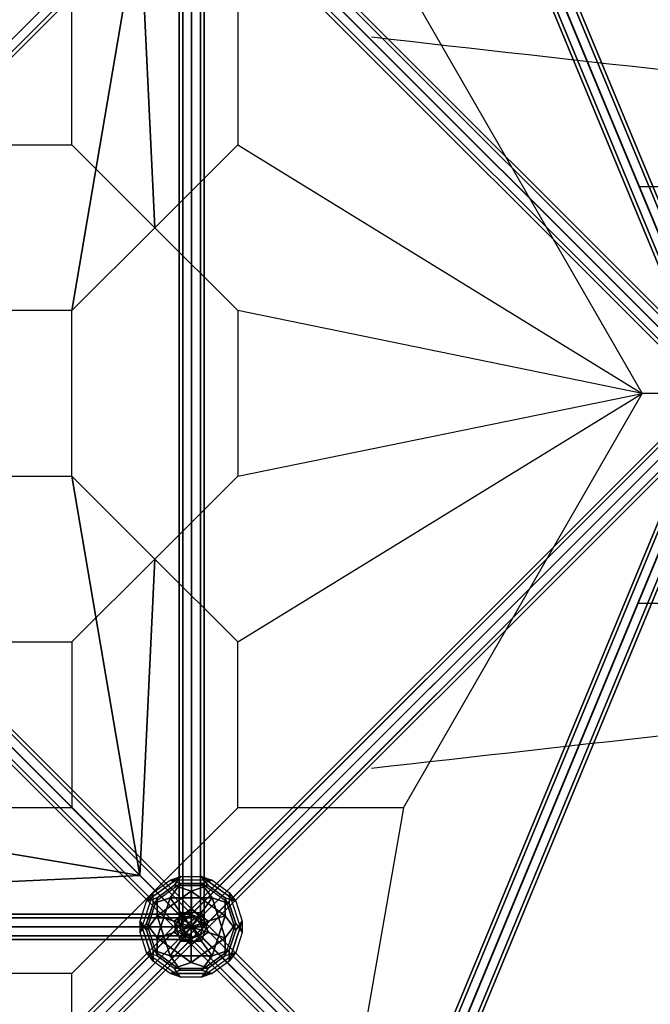
# Model space of a CAD drawing. Extents: x 7590 to 34960, y 7721 to 27806.
# Drawn here: x 14563 to 16077, y 16798 to 19161 of the extents above; entities that cross this region are included whole.
import ezdxf

# ---------------------------------------------------------------- set-up
doc = ezdxf.new("R2010")
doc.units = 0
doc.header["$LTSCALE"] = 350
doc.header["$MEASUREMENT"] = 0
doc.linetypes.add('AUSGEZOGEN', pattern=[0])
doc.layers.add('PENTAGODE-XL-01', color=7, linetype='CONTINUOUS')

msp = doc.modelspace()

# ---------------------------------------------------------------- linework, layer by layer
at = {"layer": 'PENTAGODE-XL-01'}
for p, q in [((16236.4, 18255.7), (15486.1, 20066.9)), ((15486.1, 20066.9), (16236.4, 18255.7)), ((16236.4, 18255.7), (15486.1, 20066.9)), ((15486.1, 20066.9), (16236.4, 18255.7)), ((16255.1, 18263.8), (15505.1, 20074.4)), ((15505.8, 20075), (16256, 18263.8)), ((16256, 18263.8), (15505.8, 20075)), ((15505.8, 20075), (16256, 18263.8)), ((16256, 18263.8), (15505.8, 20075)), ((16275.6, 18271.9), (15525.4, 20083.1)), ((15525.4, 20083.1), (16275.6, 18271.9)), ((16275.6, 18271.9), (15525.4, 20083.1)), ((15525.4, 20083.1), (16275.6, 18271.9)), ((16283.7, 18275.3), (15533.5, 20086.5)), ((15533.5, 20086.5), (16283.7, 18275.3)), ((16228.2, 18252.3), (15478, 20063.5)), ((15478, 20063.5), (16228.2, 18252.3)), ((14979.2, 19570.6), (16259.6, 18290.2)), ((16259.6, 18290.2), (14979.2, 19570.6)), ((16259.5, 18290.3), (14979.4, 19570.4)), ((14979.4, 19570.4), (16259.5, 18290.3)), ((14983.8, 19553.1), (13702.9, 18272.2)), ((13702.9, 18272.2), (14983.8, 19553.1)), ((14959.8, 19560), (16240.2, 18279.6)), ((16240.2, 18279.6), (14959.8, 19560)), ((16240.1, 18279.7), (14960, 19559.8)), ((14960, 19559.8), (16240.1, 18279.7)), ((14996, 19566.2), (16276.4, 18285.8)), ((16276.4, 18285.8), (14996, 19566.2)), ((16276.3, 18285.9), (14996.2, 19566)), ((14996.2, 19566), (16276.3, 18285.9)), ((15000.4, 19549.4), (16280.8, 18268.9)), ((16280.8, 18268.9), (15000.4, 19549.4)), ((16280.7, 18269.1), (15000.6, 19549.2)), ((15000.6, 19549.2), (16280.7, 18269.1)), ((14967.6, 19536.9), (13686.7, 18256)), ((13686.7, 18256), (14967.6, 19536.9)), ((14985, 19524.2), (13704.1, 18243.4)), ((13704.1, 18243.4), (14985, 19524.2)), ((14996.4, 19535.7), (13715.6, 18254.8)), ((13715.6, 18254.8), (14996.4, 19535.7)), ((14996.9, 19523.8), (13716, 18242.9)), ((13716, 18242.9), (14996.9, 19523.8)), ((14945.7, 16983.5), (14945.7, 19544.1)), ((14945.7, 19544.1), (14945.7, 16983.5)), ((14949.2, 19540.6), (16229.6, 18260.2)), ((16229.6, 18260.2), (14949.2, 19540.6)), ((16229.5, 18260.3), (14949.4, 19540.4)), ((14949.4, 19540.4), (16229.5, 18260.3)), ((14953.6, 19523.8), (16234, 18243.3)), ((16234, 18243.3), (14953.6, 19523.8)), ((16233.9, 18243.5), (14953.7, 19523.6)), ((14953.7, 19523.6), (16233.9, 18243.5)), ((14954.5, 16983.5), (14954.5, 19544.1)), ((14954.5, 19544.1), (14954.5, 16983.5)), ((14954.5, 16983.5), (14954.5, 19544.1)), ((14954.5, 19544.1), (14954.5, 16983.5)), ((14974.8, 19544.1), (16255.1, 18263.8)), ((14975.7, 19544.1), (14975.7, 16983.5)), ((14975.7, 16983.5), (14975.7, 19544.1)), ((14975.7, 19544.1), (14975.7, 16983.5)), ((14975.7, 16983.5), (14975.7, 19544.1)), ((14989.8, 19530), (16270.2, 18249.5)), ((16270.2, 18249.5), (14989.8, 19530)), ((16270.1, 18249.7), (14990, 19529.8)), ((14990, 19529.8), (16270.1, 18249.7)), ((14996.9, 16983.5), (14996.9, 19544.1)), ((14996.9, 19544.1), (14996.9, 16983.5)), ((14996.9, 16983.5), (14996.9, 19544.1)), ((14996.9, 19544.1), (14996.9, 16983.5)), ((15005.7, 16983.5), (15005.7, 19544.1)), ((15005.7, 19544.1), (15005.7, 16983.5)), ((16250.8, 18238.9), (14970.4, 19519.4)), ((14970.4, 19519.4), (16250.8, 18238.9)), ((14970.6, 19519.2), (16250.7, 18239.1)), ((16250.7, 18239.1), (14970.6, 19519.2)), ((14851.8, 19421), (14092.3, 18661.6)), ((14092.3, 18661.6), (14851.8, 19421)), ((14092.3, 18661.6), (14851.8, 19421)), ((14688.9, 18462.7), (14851.8, 19421)), ((14851.8, 19421), (14688.9, 18462.7)), ((14851.8, 19421), (14887.8, 18661.6)), ((14887.8, 18661.6), (14851.8, 19421)), ((14688.9, 18860.4), (14688.9, 19258.2)), ((14688.9, 18860.4), (14688.9, 19258.2)), ((15086.7, 19258.2), (15086.7, 18860.4)), ((15484.4, 19258.2), (16057.4, 18263.8)), ((14291.2, 18860.4), (14688.9, 18860.4)), ((14291.2, 18860.4), (14688.9, 18860.4)), ((14887.8, 18661.6), (14688.9, 18860.4)), ((14688.9, 18860.4), (14887.8, 18661.6)), ((14887.8, 18661.6), (14688.9, 18860.4)), ((14688.9, 18860.4), (14887.8, 18661.6)), ((14887.8, 18661.6), (15086.7, 18860.4)), ((15086.7, 18860.4), (14887.8, 18661.6)), ((15086.7, 18860.4), (16057.4, 18263.8)), ((16049.3, 18760.6), (16531.1, 18760.6)), ((14688.9, 18462.7), (14887.8, 18661.6)), ((14887.8, 18661.6), (14688.9, 18462.7)), ((14688.9, 18462.7), (14887.8, 18661.6)), ((14887.8, 18661.6), (14688.9, 18462.7)), ((14887.8, 18661.6), (15086.7, 18462.7)), ((15086.7, 18462.7), (14887.8, 18661.6)), ((14887.8, 18661.6), (15086.7, 18462.7)), ((15086.7, 18462.7), (14887.8, 18661.6)), ((14688.9, 18462.7), (14291.2, 18462.7)), ((14688.9, 18462.7), (14291.2, 18462.7)), ((14688.9, 18462.7), (14291.2, 18462.7)), ((14688.9, 18064.9), (14688.9, 18462.7)), ((14688.9, 18064.9), (14688.9, 18462.7)), ((14688.9, 18064.9), (14688.9, 18462.7)), ((16057.4, 18263.8), (15086.7, 18462.7)), ((15086.7, 18462.7), (15086.7, 18064.9)), ((16057.4, 18263.8), (15086.7, 18462.7)), ((15086.7, 18462.7), (15086.7, 18064.9)), ((14967.6, 16991.7), (13686.7, 18272.5)), ((13686.7, 18272.5), (14967.6, 16991.7)), ((13704.1, 18285.2), (14985, 17004.3)), ((14985, 17004.3), (13704.1, 18285.2)), ((14996.4, 16992.8), (13715.6, 18273.7)), ((13715.6, 18273.7), (14996.4, 16992.8)), ((14996.9, 17004.8), (13716, 18285.6)), ((13716, 18285.6), (14996.9, 17004.8)), ((14950.1, 16988.8), (16230.5, 18269.3)), ((16230.5, 18269.3), (14950.1, 16988.8)), ((16230.4, 18269.1), (14950.2, 16989)), ((14950.2, 16989), (16230.4, 18269.1)), ((14954.5, 17005.7), (16234.9, 18286.1)), ((16234.9, 18286.1), (14954.5, 17005.7)), ((16234.8, 18285.9), (14954.6, 17005.8)), ((14954.6, 17005.8), (16234.8, 18285.9)), ((16251.7, 18290.5), (14971.3, 17010.1)), ((14971.3, 17010.1), (16251.7, 18290.5)), ((14971.5, 17010.2), (16251.6, 18290.3)), ((16251.6, 18290.3), (14971.5, 17010.2)), ((14990.7, 16999.4), (16271.1, 18279.9)), ((16271.1, 18279.9), (14990.7, 16999.4)), ((16271, 18279.7), (14990.9, 16999.6)), ((14990.9, 16999.6), (16271, 18279.7)), ((15477.8, 16464.5), (16228.1, 18275.7)), ((16228.1, 18275.7), (15477.8, 16464.5)), ((15486, 16461.2), (16236.2, 18272.4)), ((16236.2, 18272.4), (15486, 16461.2)), ((15486, 16461.2), (16236.2, 18272.4)), ((16236.2, 18272.4), (15486, 16461.2)), ((14955, 16974.3), (13674.1, 18255.2)), ((13674.1, 18255.2), (14955, 16974.3)), ((14983.8, 16975.4), (13702.9, 18256.3)), ((13702.9, 18256.3), (14983.8, 16975.4)), ((14960.7, 16969.4), (16241.1, 18249.9)), ((16241.1, 18249.9), (14960.7, 16969.4)), ((16241, 18249.7), (14960.9, 16969.6)), ((14960.9, 16969.6), (16241, 18249.7)), ((16255.1, 18263.8), (14974.8, 16983.5)), ((15001.3, 16980), (16281.7, 18260.5)), ((16281.7, 18260.5), (15001.3, 16980)), ((16281.6, 18260.3), (15001.5, 16980.2)), ((15001.5, 16980.2), (16281.6, 18260.3)), ((15086.7, 17667.2), (16057.4, 18263.8)), ((15086.7, 18064.9), (16057.4, 18263.8)), ((15086.7, 18064.9), (16057.4, 18263.8)), ((15484.4, 17269.4), (16057.4, 18263.8)), ((15505.1, 16453.2), (16255.1, 18263.8)), ((16255.8, 18264.2), (15505.6, 16453.1)), ((15505.6, 16453.1), (16255.8, 18264.2)), ((16255.8, 18264.2), (15505.6, 16453.1)), ((15505.6, 16453.1), (16255.8, 18264.2)), ((15525.2, 16444.9), (16275.4, 18256.1)), ((16275.4, 18256.1), (15525.2, 16444.9)), ((15525.2, 16444.9), (16275.4, 18256.1)), ((16275.4, 18256.1), (15525.2, 16444.9)), ((15533.3, 16441.6), (16283.5, 18252.8)), ((16283.5, 18252.8), (15533.3, 16441.6)), ((16255.1, 18263.8), (16057.4, 18263.8)), ((14954.5, 16962.3), (13673.6, 18243.2)), ((13673.6, 18243.2), (14954.5, 16962.3)), ((14966.4, 16962.8), (13685.6, 18243.7)), ((13685.6, 18243.7), (14966.4, 16962.8)), ((14980.1, 16958.8), (16260.5, 18239.3)), ((16260.5, 18239.3), (14980.1, 16958.8)), ((16260.4, 18239.1), (14980.3, 16959)), ((14980.3, 16959), (16260.4, 18239.1)), ((14996.9, 16963.2), (16277.3, 18243.6)), ((16277.3, 18243.6), (14996.9, 16963.2)), ((16277.2, 18243.5), (14997.1, 16963.4)), ((14997.1, 16963.4), (16277.2, 18243.5)), ((14291.2, 18064.9), (14688.9, 18064.9)), ((14291.2, 18064.9), (14688.9, 18064.9)), ((14291.2, 18064.9), (14688.9, 18064.9)), ((14688.9, 18064.9), (14887.8, 17866.1)), ((14887.8, 17866.1), (14688.9, 18064.9)), ((14688.9, 18064.9), (14887.8, 17866.1)), ((14887.8, 17866.1), (14688.9, 18064.9)), ((14688.9, 18064.9), (14851.8, 17106.6)), ((14851.8, 17106.6), (14688.9, 18064.9)), ((14887.8, 17866.1), (15086.7, 18064.9)), ((15086.7, 18064.9), (14887.8, 17866.1)), ((14887.8, 17866.1), (15086.7, 18064.9)), ((15086.7, 18064.9), (14887.8, 17866.1)), ((14092.3, 17866.1), (14851.8, 17106.6)), ((14851.8, 17106.6), (14092.3, 17866.1)), ((14092.3, 17866.1), (14851.8, 17106.6)), ((14887.8, 17866.1), (14688.9, 17667.2)), ((14688.9, 17667.2), (14887.8, 17866.1)), ((14887.8, 17866.1), (14688.9, 17667.2)), ((14688.9, 17667.2), (14887.8, 17866.1)), ((14851.8, 17106.6), (14887.8, 17866.1)), ((14887.8, 17866.1), (14851.8, 17106.6)), ((14887.8, 17866.1), (15086.7, 17667.2)), ((15086.7, 17667.2), (14887.8, 17866.1)), ((16046.5, 17760.3), (16531.1, 17760.3)), ((14291.2, 17667.2), (14688.9, 17667.2)), ((14291.2, 17667.2), (14688.9, 17667.2)), ((14688.9, 17667.2), (14688.9, 17269.4)), ((14688.9, 17667.2), (14688.9, 17269.4)), ((15086.7, 17269.4), (15086.7, 17667.2)), ((13893.4, 17269.4), (14851.8, 17106.6)), ((14851.8, 17106.6), (13893.4, 17269.4)), ((14688.9, 17269.4), (14291.2, 17269.4)), ((14688.9, 17269.4), (14291.2, 17269.4)), ((14851.8, 17106.6), (14688.9, 17269.4)), ((14688.9, 17269.4), (14851.8, 17106.6)), ((14887.8, 17070.6), (14688.9, 17269.4)), ((14688.9, 17269.4), (14887.8, 17070.6)), ((14887.8, 17070.6), (15086.7, 17269.4)), ((15086.7, 17269.4), (14887.8, 17070.6)), ((15484.4, 17269.4), (15086.7, 17269.4)), ((15484.8, 17269.4), (15365.6, 16592.6)), ((14851.8, 17106.6), (14092.3, 17070.6)), ((14092.3, 17070.6), (14851.8, 17106.6)), ((15086.7, 16871.7), (14851.8, 17106.6)), ((14851.8, 17106.6), (15086.7, 16871.7)), ((14974.8, 16983.5), (14851.8, 17106.6)), ((14974.8, 16983.5), (14851.8, 17106.6)), ((14887.8, 17070.6), (14688.9, 16871.7)), ((14688.9, 16871.7), (14887.8, 17070.6)), ((15086.7, 16871.7), (14887.8, 17070.6)), ((14887.8, 17070.6), (15086.7, 16871.7)), ((12414.3, 17013.6), (14974.8, 17013.6)), ((14974.8, 17013.6), (12414.3, 17013.6)), ((12414.3, 17004.8), (14974.8, 17004.8)), ((14974.8, 17004.8), (12414.3, 17004.8)), ((12414.3, 17004.8), (14974.8, 17004.8)), ((14974.8, 17004.8), (12414.3, 17004.8)), ((14954.5, 17005.7), (13674.1, 15725.2)), ((13674.1, 15725.2), (14954.5, 17005.7)), ((13674.2, 15725.4), (14954.3, 17005.5)), ((14954.3, 17005.5), (13674.2, 15725.4)), ((14971.3, 17010.1), (13690.9, 15729.6)), ((13690.9, 15729.6), (14971.3, 17010.1)), ((13691, 15729.8), (14971.2, 17009.9)), ((14971.2, 17009.9), (13691, 15729.8)), ((14990.7, 16999.4), (13710.3, 15719)), ((13710.3, 15719), (14990.7, 16999.4)), ((13710.4, 15719.2), (14990.5, 16999.3)), ((14990.5, 16999.3), (13710.4, 15719.2)), ((14946.8, 16982.4), (14956.1, 17003.2)), ((14956.1, 17003.2), (14946.8, 16982.4)), ((14949.9, 16988.7), (14954.3, 17005.5)), ((14954.5, 17005.7), (14950.1, 16988.8)), ((14950.1, 16988.8), (14954.5, 17005.7)), ((14954.6, 17005.8), (14950.2, 16989)), ((14954.3, 17005.5), (14971.2, 17009.9)), ((14971.3, 17010.1), (14954.5, 17005.7)), ((14954.5, 17005.7), (14971.3, 17010.1)), ((14971.5, 17010.2), (14954.6, 17005.8)), ((14956.1, 17003.2), (14976.8, 17012.4)), ((14976.8, 17012.4), (14956.1, 17003.2)), ((14956.1, 17003.2), (15486.5, 16472.8)), ((15486.5, 16472.8), (14956.1, 17003.2)), ((14956.1, 17003.2), (15486.5, 16472.8)), ((15486.5, 16472.8), (14956.1, 17003.2)), ((14985, 17004.3), (14967.6, 16991.7)), ((14971.2, 17009.9), (14990.5, 16999.3)), ((14990.7, 16999.4), (14971.3, 17010.1)), ((14971.3, 17010.1), (14990.7, 16999.4)), ((14990.9, 16999.6), (14971.5, 17010.2)), ((14974.8, 17013.6), (14974.8, 17004.8)), ((14974.8, 17004.8), (14974.8, 17013.6)), ((14974.8, 17004.8), (14974.8, 16983.5)), ((14974.8, 16983.5), (14974.8, 17004.8)), ((14976.8, 17012.4), (15507.2, 16482)), ((15507.2, 16482), (14976.8, 17012.4)), ((14976.8, 17012.4), (14996.9, 17004.8)), ((15507.2, 16482), (14976.8, 17012.4)), ((14976.8, 17012.4), (15507.2, 16482)), ((14996.9, 17004.8), (14976.8, 17012.4)), ((14983.8, 16975.4), (14996.4, 16992.8)), ((14996.9, 17004.8), (14985, 17004.3)), ((14990.5, 16999.3), (15001.2, 16979.9)), ((15001.3, 16980), (14990.7, 16999.4)), ((14990.7, 16999.4), (15001.3, 16980)), ((15001.5, 16980.2), (14990.9, 16999.6)), ((14996.4, 16992.8), (14996.9, 17004.8)), ((14996.9, 17004.8), (15527.3, 16474.4)), ((15527.3, 16474.4), (14996.9, 17004.8)), ((14996.9, 17004.8), (15004.6, 16984.7)), ((14996.9, 17004.8), (15527.3, 16474.4)), ((15004.6, 16984.7), (14996.9, 17004.8)), ((15527.3, 16474.4), (14996.9, 17004.8)), ((14974.8, 16983.5), (12414.3, 16983.5)), ((12414.3, 16983.5), (14974.8, 16983.5)), ((14974.8, 16983.5), (12414.3, 16983.5)), ((12414.3, 16983.5), (14974.8, 16983.5)), ((13669.7, 15708.4), (14950.1, 16988.8)), ((14950.1, 16988.8), (13669.7, 15708.4)), ((14949.9, 16988.7), (13669.8, 15708.6)), ((13669.8, 15708.6), (14949.9, 16988.7)), ((14960.7, 16969.4), (13680.3, 15689)), ((13680.3, 15689), (14960.7, 16969.4)), ((13680.4, 15689.2), (14960.5, 16969.3)), ((14960.5, 16969.3), (13680.4, 15689.2)), ((15001.3, 16980), (13720.9, 15699.6)), ((13720.9, 15699.6), (15001.3, 16980)), ((13721, 15699.8), (15001.2, 16979.9)), ((15001.2, 16979.9), (13721, 15699.8)), ((14954.5, 16983.5), (14945.7, 16983.5)), ((14945.7, 16983.5), (14954.5, 16983.5)), ((14946.8, 16982.4), (15477.2, 16452)), ((14954.5, 16962.3), (14946.8, 16982.4)), ((15477.2, 16452), (14946.8, 16982.4)), ((14946.8, 16982.4), (15477.2, 16452)), ((15477.2, 16452), (14946.8, 16982.4)), ((14946.8, 16982.4), (14954.5, 16962.3)), ((14960.5, 16969.3), (14949.9, 16988.7)), ((14950.1, 16988.8), (14960.7, 16969.4)), ((14960.7, 16969.4), (14950.1, 16988.8)), ((14950.2, 16989), (14960.9, 16969.6)), ((14975.7, 16983.5), (14954.5, 16983.5)), ((14954.5, 16983.5), (14975.7, 16983.5)), ((14955, 16974.3), (14954.5, 16962.3)), ((14967.6, 16991.7), (14955, 16974.3)), ((14979.9, 16958.7), (14960.5, 16969.3)), ((14960.7, 16969.4), (14980.1, 16958.8)), ((14980.1, 16958.8), (14960.7, 16969.4)), ((14960.9, 16969.6), (14980.3, 16959)), ((14966.4, 16962.8), (14983.8, 16975.4)), ((14974.8, 16962.3), (14974.8, 16983.5)), ((14974.8, 16983.5), (14974.8, 16962.3)), ((14975.7, 16983.5), (14996.9, 16983.5)), ((14996.9, 16983.5), (14975.7, 16983.5)), ((15004.6, 16984.7), (14995.3, 16963.9)), ((14995.3, 16963.9), (15004.6, 16984.7)), ((15001.2, 16979.9), (14996.8, 16963.1)), ((14996.9, 16983.5), (15005.7, 16983.5)), ((15005.7, 16983.5), (14996.9, 16983.5)), ((14996.9, 16963.2), (15001.3, 16980)), ((15001.3, 16980), (14996.9, 16963.2)), ((14997.1, 16963.4), (15001.5, 16980.2)), ((15534.9, 16454.3), (15004.6, 16984.7)), ((15004.6, 16984.7), (15534.9, 16454.3)), ((15004.6, 16984.7), (15534.9, 16454.3)), ((15534.9, 16454.3), (15004.6, 16984.7)), ((12414.3, 16962.3), (14974.8, 16962.3)), ((14974.8, 16962.3), (12414.3, 16962.3)), ((12414.3, 16962.3), (14974.8, 16962.3)), ((14974.8, 16962.3), (12414.3, 16962.3)), ((12414.3, 16953.5), (14974.8, 16953.5)), ((14974.8, 16953.5), (12414.3, 16953.5)), ((14980.1, 16958.8), (13699.7, 15678.4)), ((13699.7, 15678.4), (14980.1, 16958.8)), ((13699.8, 15678.6), (14979.9, 16958.7)), ((14979.9, 16958.7), (13699.8, 15678.6)), ((14996.9, 16963.2), (13716.5, 15682.8)), ((13716.5, 15682.8), (14996.9, 16963.2)), ((13716.7, 15683), (14996.8, 16963.1)), ((14996.8, 16963.1), (13716.7, 15683)), ((14954.5, 16962.3), (14966.4, 16962.8)), ((14954.5, 16962.3), (15484.9, 16432)), ((14974.6, 16954.7), (14954.5, 16962.3)), ((15484.9, 16432), (14954.5, 16962.3)), ((14954.5, 16962.3), (15484.9, 16432)), ((15484.9, 16432), (14954.5, 16962.3)), ((14954.5, 16962.3), (14974.6, 16954.7)), ((14995.3, 16963.9), (14974.6, 16954.7)), ((14974.6, 16954.7), (14995.3, 16963.9)), ((14974.6, 16954.7), (15504.9, 16424.3)), ((15504.9, 16424.3), (14974.6, 16954.7)), ((14974.6, 16954.7), (15504.9, 16424.3)), ((15504.9, 16424.3), (14974.6, 16954.7)), ((14974.8, 16953.5), (14974.8, 16962.3)), ((14974.8, 16962.3), (14974.8, 16953.5)), ((14996.8, 16963.1), (14979.9, 16958.7)), ((14980.1, 16958.8), (14996.9, 16963.2)), ((14996.9, 16963.2), (14980.1, 16958.8)), ((14980.3, 16959), (14997.1, 16963.4)), ((14995.3, 16963.9), (15525.7, 16433.6)), ((15525.7, 16433.6), (14995.3, 16963.9)), ((14995.3, 16963.9), (15525.7, 16433.6)), ((15525.7, 16433.6), (14995.3, 16963.9)), ((14688.9, 16871.7), (14291.2, 16871.7)), ((14688.9, 16473.9), (14688.9, 16871.7)), ((15087.6, 16872.6), (15366.6, 16593.6)), ((15366.6, 16593.6), (15087.6, 16872.6))]:
    msp.add_line(p, q, dxfattribs=at)
at = {"layer": 'PENTAGODE-XL-01', "linetype": 'AUSGEZOGEN'}
for p, q in [((14949.6, 17104.1), (14867.9, 17044.8)), ((14867.9, 17044.8), (14949.6, 17104.1)), ((14949.6, 17104.1), (14867.9, 17044.8)), ((14867.9, 17044.8), (14949.6, 17104.1)), ((14883.5, 17066.3), (14924.4, 17095.9)), ((14883.5, 17066.3), (14924.4, 17095.9)), ((14883.5, 17066.3), (14924.4, 17095.9)), ((14883.5, 17066.3), (14924.4, 17095.9)), ((14949.6, 17087.7), (14883.5, 17039.7)), ((14949.6, 17087.7), (14883.5, 17039.7)), ((14949.6, 17087.7), (14883.5, 17039.7)), ((14949.6, 17087.7), (14883.5, 17039.7)), ((14924.4, 17095.9), (14949.6, 17104.1)), ((14924.4, 17095.9), (14949.6, 17104.1)), ((14924.4, 17095.9), (14949.6, 17104.1)), ((14924.4, 17095.9), (14949.6, 17104.1)), ((14924.4, 17095.9), (14949.6, 17087.7)), ((15025.3, 17095.9), (14924.4, 17095.9)), ((15025.3, 17095.9), (14924.4, 17095.9)), ((14924.4, 17095.9), (14949.6, 17087.7)), ((14924.4, 17095.9), (14949.6, 17087.7)), ((15025.3, 17095.9), (14924.4, 17095.9)), ((15025.3, 17095.9), (14924.4, 17095.9)), ((14924.4, 17095.9), (14949.6, 17087.7)), ((14924.4, 17053), (14949.6, 17087.7)), ((14949.6, 17087.7), (14924.4, 17053)), ((14924.4, 17053), (14949.6, 17087.7)), ((14949.6, 17087.7), (14924.4, 17053)), ((14949.6, 17104.1), (14934, 17082.6)), ((14934, 17082.6), (14949.6, 17104.1)), ((14949.6, 17104.1), (14934, 17082.6)), ((14934, 17082.6), (14949.6, 17104.1)), ((14949.6, 17104.1), (15000, 17104.1)), ((14949.6, 17104.1), (15000, 17104.1)), ((14949.6, 17104.1), (15000, 17104.1)), ((14949.6, 17104.1), (15000, 17104.1)), ((15000, 17087.7), (14949.6, 17087.7)), ((14949.6, 17087.7), (15000, 17087.7)), ((15000, 17087.7), (14949.6, 17087.7)), ((14949.6, 17087.7), (15000, 17087.7)), ((15000, 17104.1), (15025.3, 17095.9)), ((15000, 17104.1), (15015.6, 17082.6)), ((15000, 17104.1), (15025.3, 17095.9)), ((15081.7, 17044.8), (15000, 17104.1)), ((15000, 17104.1), (15081.7, 17044.8)), ((15015.6, 17082.6), (15000, 17104.1)), ((15000, 17104.1), (15025.3, 17095.9)), ((15000, 17104.1), (15015.6, 17082.6)), ((15000, 17104.1), (15025.3, 17095.9)), ((15081.7, 17044.8), (15000, 17104.1)), ((15000, 17104.1), (15081.7, 17044.8)), ((15015.6, 17082.6), (15000, 17104.1)), ((15000, 17087.7), (15025.3, 17095.9)), ((15000, 17087.7), (15025.3, 17095.9)), ((15000, 17087.7), (15025.3, 17095.9)), ((15000, 17087.7), (15025.3, 17095.9)), ((15025.3, 17053), (15000, 17087.7)), ((15000, 17087.7), (15025.3, 17053)), ((15066.1, 17039.7), (15000, 17087.7)), ((15066.1, 17039.7), (15000, 17087.7)), ((15025.3, 17053), (15000, 17087.7)), ((15000, 17087.7), (15025.3, 17053)), ((15066.1, 17039.7), (15000, 17087.7)), ((15066.1, 17039.7), (15000, 17087.7)), ((15025.3, 17095.9), (15066.1, 17066.3)), ((15025.3, 17095.9), (15066.1, 17066.3)), ((15025.3, 17095.9), (15066.1, 17066.3)), ((15025.3, 17095.9), (15066.1, 17066.3)), ((14883.5, 17066.3), (14852.4, 16970.3)), ((14883.5, 17066.3), (14852.4, 16970.3)), ((14883.5, 17066.3), (14852.4, 16970.3)), ((14883.5, 17066.3), (14852.4, 16970.3)), ((14867.9, 17044.8), (14883.5, 17066.3)), ((14867.9, 17044.8), (14883.5, 17066.3)), ((14867.9, 17044.8), (14883.5, 17066.3)), ((14867.9, 17044.8), (14883.5, 17066.3)), ((14883.5, 17039.7), (14883.5, 17066.3)), ((14883.5, 17039.7), (14883.5, 17066.3)), ((14883.5, 17039.7), (14883.5, 17066.3)), ((14883.5, 17039.7), (14883.5, 17066.3)), ((14934, 17082.6), (14893.2, 17053)), ((14893.2, 17053), (14934, 17082.6)), ((14934, 17082.6), (14893.2, 17053)), ((14893.2, 17053), (14934, 17082.6)), ((14974.8, 17069.4), (14893.2, 17010.1)), ((14893.2, 17010.1), (14974.8, 17069.4)), ((14974.8, 17069.4), (14893.2, 17010.1)), ((14893.2, 17010.1), (14974.8, 17069.4)), ((15015.6, 17082.6), (14934, 17082.6)), ((14934, 17082.6), (15015.6, 17082.6)), ((14974.8, 17069.4), (14934, 17082.6)), ((14934, 17082.6), (14974.8, 17069.4)), ((15015.6, 17082.6), (14934, 17082.6)), ((14934, 17082.6), (15015.6, 17082.6)), ((14974.8, 17069.4), (14934, 17082.6)), ((14934, 17082.6), (14974.8, 17069.4)), ((15015.6, 17082.6), (14974.8, 17069.4)), ((14974.8, 17069.4), (15015.6, 17082.6)), ((15015.6, 17082.6), (14974.8, 17069.4)), ((14974.8, 17069.4), (15015.6, 17082.6)), ((14974.8, 17069.4), (14974.8, 17026.5)), ((15056.4, 17010.1), (14974.8, 17069.4)), ((14974.8, 17069.4), (15056.4, 17010.1)), ((14974.8, 17026.5), (14974.8, 17069.4)), ((14974.8, 17069.4), (14974.8, 17026.5)), ((15056.4, 17010.1), (14974.8, 17069.4)), ((14974.8, 17069.4), (15056.4, 17010.1)), ((14974.8, 17026.5), (14974.8, 17069.4)), ((15015.6, 17082.6), (15015.6, 17082.6)), ((15056.4, 17053), (15015.6, 17082.6)), ((15015.6, 17082.6), (15056.4, 17053)), ((15015.6, 17082.6), (15015.6, 17082.6)), ((15056.4, 17053), (15015.6, 17082.6)), ((15015.6, 17082.6), (15056.4, 17053)), ((15066.1, 17066.3), (15066.1, 17039.7)), ((15097.3, 16970.3), (15066.1, 17066.3)), ((15066.1, 17066.3), (15081.7, 17044.8)), ((15097.3, 16970.3), (15066.1, 17066.3)), ((15066.1, 17066.3), (15066.1, 17039.7)), ((15066.1, 17066.3), (15081.7, 17044.8)), ((15066.1, 17066.3), (15066.1, 17039.7)), ((15097.3, 16970.3), (15066.1, 17066.3)), ((15066.1, 17066.3), (15081.7, 17044.8)), ((15097.3, 16970.3), (15066.1, 17066.3)), ((15066.1, 17066.3), (15066.1, 17039.7)), ((15066.1, 17066.3), (15081.7, 17044.8)), ((14852.4, 16996.8), (14867.9, 17044.8)), ((14852.4, 16996.8), (14867.9, 17044.8)), ((14852.4, 16996.8), (14867.9, 17044.8)), ((14852.4, 16996.8), (14867.9, 17044.8)), ((14867.9, 17044.8), (14893.2, 17053)), ((14893.2, 17053), (14867.9, 16975.4)), ((14867.9, 16975.4), (14893.2, 17053)), ((14893.2, 17053), (14867.9, 17044.8)), ((14867.9, 17044.8), (14893.2, 17053)), ((14893.2, 17053), (14867.9, 16975.4)), ((14867.9, 16975.4), (14893.2, 17053)), ((14893.2, 17053), (14867.9, 17044.8)), ((14883.5, 17039.7), (14867.9, 16991.7)), ((14867.9, 16991.7), (14883.5, 17039.7)), ((14883.5, 17039.7), (14867.9, 16991.7)), ((14867.9, 16991.7), (14883.5, 17039.7)), ((14924.4, 17053), (14883.5, 17039.7)), ((14883.5, 17039.7), (14924.4, 17053)), ((14924.4, 17053), (14883.5, 17039.7)), ((14883.5, 17039.7), (14924.4, 17053)), ((14924.4, 17053), (14893.2, 16957)), ((14893.2, 16957), (14924.4, 17053)), ((14893.2, 17053), (14893.2, 17010.1)), ((14893.2, 17053), (14893.2, 17053)), ((14893.2, 17010.1), (14893.2, 17053)), ((14924.4, 17053), (14893.2, 16957)), ((14893.2, 16957), (14924.4, 17053)), ((14893.2, 17053), (14893.2, 17010.1)), ((14893.2, 17053), (14893.2, 17053)), ((14893.2, 17010.1), (14893.2, 17053)), ((14949.6, 17018.3), (14924.4, 17053)), ((14924.4, 17053), (14924.4, 17053)), ((14924.4, 17053), (14949.6, 17018.3)), ((15025.3, 17053), (14924.4, 17053)), ((14924.4, 17053), (15025.3, 17053)), ((14949.6, 17018.3), (14924.4, 17053)), ((14924.4, 17053), (14924.4, 17053)), ((14924.4, 17053), (14949.6, 17018.3)), ((15025.3, 17053), (14924.4, 17053)), ((14924.4, 17053), (15025.3, 17053)), ((15000, 17018.3), (15025.3, 17053)), ((15025.3, 17053), (15000, 17018.3)), ((15000, 17018.3), (15025.3, 17053)), ((15025.3, 17053), (15000, 17018.3)), ((15025.3, 17053), (15066.1, 17039.7)), ((15025.3, 17053), (15025.3, 17053)), ((15056.4, 16957), (15025.3, 17053)), ((15025.3, 17053), (15056.4, 16957)), ((15066.1, 17039.7), (15025.3, 17053)), ((15025.3, 17053), (15066.1, 17039.7)), ((15025.3, 17053), (15025.3, 17053)), ((15056.4, 16957), (15025.3, 17053)), ((15025.3, 17053), (15056.4, 16957)), ((15066.1, 17039.7), (15025.3, 17053)), ((15081.7, 17044.8), (15056.4, 17053)), ((15056.4, 17053), (15081.7, 17044.8)), ((15081.7, 16975.4), (15056.4, 17053)), ((15056.4, 17053), (15081.7, 16975.4)), ((15056.4, 17010.1), (15056.4, 17053)), ((15056.4, 17053), (15056.4, 17010.1)), ((15081.7, 17044.8), (15056.4, 17053)), ((15056.4, 17053), (15081.7, 17044.8)), ((15081.7, 16975.4), (15056.4, 17053)), ((15056.4, 17053), (15081.7, 16975.4)), ((15056.4, 17010.1), (15056.4, 17053)), ((15056.4, 17053), (15056.4, 17010.1)), ((15081.7, 16991.7), (15066.1, 17039.7)), ((15066.1, 17039.7), (15081.7, 16991.7)), ((15081.7, 16991.7), (15066.1, 17039.7)), ((15066.1, 17039.7), (15081.7, 16991.7)), ((15081.7, 17044.8), (15097.3, 16996.8)), ((15081.7, 17044.8), (15097.3, 16996.8)), ((15081.7, 17044.8), (15097.3, 16996.8)), ((15081.7, 17044.8), (15097.3, 16996.8)), ((14974.8, 17026.5), (14934, 16996.8)), ((14934, 16996.8), (14974.8, 17026.5)), ((14974.8, 17026.5), (14934, 16996.8)), ((14934, 16996.8), (14974.8, 17026.5)), ((14934, 16970.3), (14949.6, 17018.3)), ((14934, 16970.3), (14949.6, 17018.3)), ((14934, 16970.3), (14949.6, 17018.3)), ((14934, 16970.3), (14949.6, 17018.3)), ((14949.6, 17018.3), (14974.8, 16983.5)), ((14974.8, 16983.5), (14949.6, 17018.3)), ((14949.6, 17018.3), (15000, 17018.3)), ((14949.6, 17018.3), (15000, 17018.3)), ((14949.6, 17018.3), (14974.8, 16983.5)), ((14974.8, 16983.5), (14949.6, 17018.3)), ((14949.6, 17018.3), (15000, 17018.3)), ((14949.6, 17018.3), (15000, 17018.3)), ((14974.8, 17026.5), (14974.8, 16983.5)), ((14974.8, 17026.5), (14974.8, 17026.5)), ((15015.6, 16996.8), (14974.8, 17026.5)), ((14974.8, 17026.5), (15015.6, 16996.8)), ((14974.8, 16983.5), (14974.8, 17026.5)), ((14974.8, 17026.5), (14974.8, 16983.5)), ((14974.8, 17026.5), (14974.8, 17026.5)), ((15015.6, 16996.8), (14974.8, 17026.5)), ((14974.8, 17026.5), (15015.6, 16996.8)), ((14974.8, 16983.5), (14974.8, 17026.5)), ((15000, 17018.3), (14974.8, 16983.5)), ((14974.8, 16983.5), (15000, 17018.3)), ((15000, 17018.3), (14974.8, 16983.5)), ((14974.8, 16983.5), (15000, 17018.3)), ((15000, 17018.3), (15015.6, 16970.3)), ((15000, 17018.3), (15015.6, 16970.3)), ((15000, 17018.3), (15015.6, 16970.3)), ((15000, 17018.3), (15015.6, 16970.3)), ((14852.4, 16970.3), (14852.4, 16996.8)), ((14852.4, 16970.3), (14852.4, 16996.8)), ((14852.4, 16996.8), (14883.5, 16900.8)), ((14883.5, 16900.8), (14852.4, 16996.8)), ((14852.4, 16996.8), (14867.9, 16975.4)), ((14867.9, 16975.4), (14852.4, 16996.8)), ((14852.4, 16970.3), (14852.4, 16996.8)), ((14852.4, 16970.3), (14852.4, 16996.8)), ((14852.4, 16996.8), (14883.5, 16900.8)), ((14883.5, 16900.8), (14852.4, 16996.8)), ((14852.4, 16996.8), (14867.9, 16975.4)), ((14867.9, 16975.4), (14852.4, 16996.8)), ((14893.2, 17010.1), (14867.9, 16975.4)), ((14867.9, 16975.4), (14893.2, 17010.1)), ((14893.2, 17010.1), (14867.9, 16975.4)), ((14867.9, 16975.4), (14893.2, 17010.1)), ((14893.2, 17010.1), (14924.4, 16914.1)), ((14893.2, 17010.1), (14934, 16996.8)), ((14924.4, 16914.1), (14893.2, 17010.1)), ((14934, 16996.8), (14893.2, 17010.1)), ((14893.2, 17010.1), (14924.4, 16914.1)), ((14893.2, 17010.1), (14934, 16996.8)), ((14924.4, 16914.1), (14893.2, 17010.1)), ((14934, 16996.8), (14893.2, 17010.1)), ((14934, 16996.8), (14949.6, 16948.8)), ((14934, 16996.8), (14974.8, 16983.5)), ((14934, 16996.8), (14934, 16996.8)), ((14949.6, 16948.8), (14934, 16996.8)), ((14974.8, 16983.5), (14934, 16996.8)), ((14934, 16996.8), (14949.6, 16948.8)), ((14934, 16996.8), (14974.8, 16983.5)), ((14934, 16996.8), (14934, 16996.8)), ((14949.6, 16948.8), (14934, 16996.8)), ((14974.8, 16983.5), (14934, 16996.8)), ((15015.6, 16996.8), (14974.8, 16983.5)), ((14974.8, 16983.5), (15015.6, 16996.8)), ((15015.6, 16996.8), (14974.8, 16983.5)), ((14974.8, 16983.5), (15015.6, 16996.8)), ((15000, 16948.8), (15015.6, 16996.8)), ((15015.6, 16996.8), (15000, 16948.8)), ((15000, 16948.8), (15015.6, 16996.8)), ((15015.6, 16996.8), (15000, 16948.8)), ((15056.4, 17010.1), (15015.6, 16996.8)), ((15015.6, 16996.8), (15056.4, 17010.1)), ((15056.4, 17010.1), (15015.6, 16996.8)), ((15015.6, 16996.8), (15056.4, 17010.1)), ((15015.6, 16996.8), (15015.6, 16996.8)), ((15015.6, 16996.8), (15015.6, 16996.8)), ((15025.3, 16914.1), (15056.4, 17010.1)), ((15056.4, 17010.1), (15025.3, 16914.1)), ((15025.3, 16914.1), (15056.4, 17010.1)), ((15056.4, 17010.1), (15025.3, 16914.1)), ((15081.7, 16975.4), (15056.4, 17010.1)), ((15056.4, 17010.1), (15081.7, 16975.4)), ((15081.7, 16975.4), (15056.4, 17010.1)), ((15056.4, 17010.1), (15081.7, 16975.4)), ((15066.1, 16900.8), (15097.3, 16996.8)), ((15097.3, 16996.8), (15066.1, 16900.8)), ((15066.1, 16900.8), (15097.3, 16996.8)), ((15097.3, 16996.8), (15066.1, 16900.8)), ((15097.3, 16996.8), (15081.7, 16975.4)), ((15081.7, 16975.4), (15097.3, 16996.8)), ((15097.3, 16996.8), (15081.7, 16975.4)), ((15081.7, 16975.4), (15097.3, 16996.8)), ((15097.3, 16996.8), (15097.3, 16970.3)), ((15097.3, 16996.8), (15097.3, 16970.3)), ((15097.3, 16996.8), (15097.3, 16970.3)), ((15097.3, 16996.8), (15097.3, 16970.3)), ((14852.4, 16970.3), (14867.9, 16991.7)), ((14852.4, 16970.3), (14867.9, 16991.7)), ((14852.4, 16970.3), (14867.9, 16991.7)), ((14852.4, 16970.3), (14867.9, 16991.7)), ((14867.9, 16922.3), (14852.4, 16970.3)), ((14867.9, 16922.3), (14852.4, 16970.3)), ((14867.9, 16922.3), (14852.4, 16970.3)), ((14867.9, 16922.3), (14852.4, 16970.3)), ((14893.2, 16957), (14867.9, 16991.7)), ((14867.9, 16991.7), (14893.2, 16914.1)), ((14867.9, 16991.7), (14893.2, 16957)), ((14867.9, 16991.7), (14893.2, 16914.1)), ((14893.2, 16957), (14867.9, 16991.7)), ((14867.9, 16991.7), (14893.2, 16914.1)), ((14867.9, 16991.7), (14893.2, 16957)), ((14867.9, 16991.7), (14893.2, 16914.1)), ((14867.9, 16975.4), (14883.5, 16927.4)), ((14883.5, 16927.4), (14867.9, 16975.4)), ((14867.9, 16975.4), (14883.5, 16927.4)), ((14883.5, 16927.4), (14867.9, 16975.4)), ((14893.2, 16957), (14934, 16970.3)), ((14934, 16970.3), (14893.2, 16957)), ((14893.2, 16957), (14934, 16970.3)), ((14934, 16970.3), (14893.2, 16957)), ((14974.8, 16983.5), (14934, 16970.3)), ((14934, 16970.3), (14974.8, 16983.5)), ((14974.8, 16983.5), (14934, 16970.3)), ((14934, 16970.3), (14974.8, 16983.5)), ((14974.8, 16940.6), (14934, 16970.3)), ((14974.8, 16940.6), (14934, 16970.3)), ((14974.8, 16940.6), (14934, 16970.3)), ((14974.8, 16940.6), (14934, 16970.3)), ((14974.8, 16983.5), (14949.6, 16948.8)), ((14949.6, 16948.8), (14974.8, 16983.5)), ((14974.8, 16983.5), (14949.6, 16948.8)), ((14949.6, 16948.8), (14974.8, 16983.5)), ((14974.8, 16983.5), (14974.8, 16983.5)), ((14974.8, 16983.5), (14974.8, 16983.5)), ((14974.8, 16983.5), (14974.8, 16983.5)), ((15015.6, 16970.3), (14974.8, 16983.5)), ((14974.8, 16983.5), (15015.6, 16970.3)), ((14974.8, 16983.5), (14974.8, 16983.5)), ((14974.8, 16940.6), (14974.8, 16983.5)), ((15000, 16948.8), (14974.8, 16983.5)), ((14974.8, 16983.5), (14974.8, 16940.6)), ((14974.8, 16983.5), (14974.8, 16983.5)), ((14974.8, 16983.5), (15000, 16948.8)), ((14974.8, 16983.5), (14974.8, 16983.5)), ((14974.8, 16983.5), (14974.8, 16983.5)), ((14974.8, 16983.5), (14974.8, 16983.5)), ((15015.6, 16970.3), (14974.8, 16983.5)), ((14974.8, 16983.5), (15015.6, 16970.3)), ((14974.8, 16983.5), (14974.8, 16983.5)), ((14974.8, 16940.6), (14974.8, 16983.5)), ((15000, 16948.8), (14974.8, 16983.5)), ((14974.8, 16983.5), (14974.8, 16940.6)), ((14974.8, 16983.5), (14974.8, 16983.5)), ((14974.8, 16983.5), (15000, 16948.8)), ((15015.6, 16970.3), (14974.8, 16940.6)), ((15015.6, 16970.3), (14974.8, 16940.6)), ((15015.6, 16970.3), (14974.8, 16940.6)), ((15015.6, 16970.3), (14974.8, 16940.6)), ((15015.6, 16970.3), (15056.4, 16957)), ((15056.4, 16957), (15015.6, 16970.3)), ((15015.6, 16970.3), (15056.4, 16957)), ((15056.4, 16957), (15015.6, 16970.3)), ((15056.4, 16957), (15081.7, 16991.7)), ((15081.7, 16991.7), (15056.4, 16957)), ((15056.4, 16914.1), (15081.7, 16991.7)), ((15056.4, 16914.1), (15081.7, 16991.7)), ((15056.4, 16957), (15081.7, 16991.7)), ((15081.7, 16991.7), (15056.4, 16957)), ((15056.4, 16914.1), (15081.7, 16991.7)), ((15056.4, 16914.1), (15081.7, 16991.7)), ((15066.1, 16927.4), (15081.7, 16975.4)), ((15081.7, 16975.4), (15066.1, 16927.4)), ((15066.1, 16927.4), (15081.7, 16975.4)), ((15081.7, 16975.4), (15066.1, 16927.4)), ((15081.7, 16991.7), (15097.3, 16970.3)), ((15081.7, 16991.7), (15097.3, 16970.3)), ((15081.7, 16991.7), (15097.3, 16970.3)), ((15081.7, 16991.7), (15097.3, 16970.3)), ((15081.7, 16975.4), (15081.7, 16975.4)), ((15081.7, 16975.4), (15081.7, 16975.4)), ((15097.3, 16970.3), (15081.7, 16922.3)), ((15097.3, 16970.3), (15081.7, 16922.3)), ((15097.3, 16970.3), (15081.7, 16922.3)), ((15097.3, 16970.3), (15081.7, 16922.3)), ((14893.2, 16957), (14893.2, 16957)), ((14893.2, 16914.1), (14893.2, 16957)), ((14893.2, 16957), (14974.8, 16897.7)), ((14893.2, 16957), (14893.2, 16914.1)), ((14974.8, 16897.7), (14893.2, 16957)), ((14893.2, 16957), (14893.2, 16957)), ((14893.2, 16914.1), (14893.2, 16957)), ((14893.2, 16957), (14974.8, 16897.7)), ((14893.2, 16957), (14893.2, 16914.1)), ((14974.8, 16897.7), (14893.2, 16957)), ((14949.6, 16948.8), (14924.4, 16914.1)), ((14924.4, 16914.1), (14949.6, 16948.8)), ((14949.6, 16948.8), (14924.4, 16914.1)), ((14924.4, 16914.1), (14949.6, 16948.8)), ((14949.6, 16948.8), (15000, 16948.8)), ((14949.6, 16948.8), (14949.6, 16948.8)), ((15000, 16948.8), (14949.6, 16948.8)), ((14949.6, 16948.8), (15000, 16948.8)), ((14949.6, 16948.8), (14949.6, 16948.8)), ((15000, 16948.8), (14949.6, 16948.8)), ((14974.8, 16897.7), (15056.4, 16957)), ((15056.4, 16957), (14974.8, 16897.7)), ((14974.8, 16897.7), (15056.4, 16957)), ((15056.4, 16957), (14974.8, 16897.7)), ((15025.3, 16914.1), (15000, 16948.8)), ((15000, 16948.8), (15000, 16948.8)), ((15000, 16948.8), (15025.3, 16914.1)), ((15025.3, 16914.1), (15000, 16948.8)), ((15000, 16948.8), (15000, 16948.8)), ((15000, 16948.8), (15025.3, 16914.1)), ((15056.4, 16957), (15056.4, 16914.1)), ((15056.4, 16957), (15056.4, 16957)), ((15056.4, 16914.1), (15056.4, 16957)), ((15056.4, 16957), (15056.4, 16914.1)), ((15056.4, 16957), (15056.4, 16957)), ((15056.4, 16914.1), (15056.4, 16957)), ((14893.2, 16914.1), (14867.9, 16922.3)), ((14883.5, 16900.8), (14867.9, 16922.3)), ((14893.2, 16914.1), (14867.9, 16922.3)), ((14867.9, 16922.3), (14949.6, 16863)), ((14867.9, 16922.3), (14949.6, 16863)), ((14883.5, 16900.8), (14867.9, 16922.3)), ((14893.2, 16914.1), (14867.9, 16922.3)), ((14883.5, 16900.8), (14867.9, 16922.3)), ((14893.2, 16914.1), (14867.9, 16922.3)), ((14867.9, 16922.3), (14949.6, 16863)), ((14867.9, 16922.3), (14949.6, 16863)), ((14883.5, 16900.8), (14867.9, 16922.3)), ((14883.5, 16927.4), (14883.5, 16900.8)), ((14924.4, 16914.1), (14883.5, 16927.4)), ((14883.5, 16900.8), (14883.5, 16927.4)), ((14883.5, 16927.4), (14949.6, 16879.4)), ((14883.5, 16927.4), (14924.4, 16914.1)), ((14883.5, 16927.4), (14883.5, 16927.4)), ((14949.6, 16879.4), (14883.5, 16927.4)), ((14883.5, 16927.4), (14883.5, 16900.8)), ((14924.4, 16914.1), (14883.5, 16927.4)), ((14883.5, 16900.8), (14883.5, 16927.4)), ((14883.5, 16927.4), (14949.6, 16879.4)), ((14883.5, 16927.4), (14924.4, 16914.1)), ((14883.5, 16927.4), (14883.5, 16927.4)), ((14949.6, 16879.4), (14883.5, 16927.4)), ((14974.8, 16940.6), (14974.8, 16897.7)), ((14974.8, 16897.7), (14974.8, 16940.6)), ((14974.8, 16940.6), (14974.8, 16897.7)), ((14974.8, 16897.7), (14974.8, 16940.6)), ((15000, 16879.4), (15066.1, 16927.4)), ((15066.1, 16927.4), (15000, 16879.4)), ((15000, 16879.4), (15066.1, 16927.4)), ((15066.1, 16927.4), (15000, 16879.4)), ((15000, 16863), (15081.7, 16922.3)), ((15000, 16863), (15081.7, 16922.3)), ((15000, 16863), (15081.7, 16922.3)), ((15000, 16863), (15081.7, 16922.3)), ((15025.3, 16914.1), (15066.1, 16927.4)), ((15066.1, 16927.4), (15025.3, 16914.1)), ((15025.3, 16914.1), (15066.1, 16927.4)), ((15066.1, 16927.4), (15025.3, 16914.1)), ((15081.7, 16922.3), (15056.4, 16914.1)), ((15081.7, 16922.3), (15056.4, 16914.1)), ((15081.7, 16922.3), (15056.4, 16914.1)), ((15081.7, 16922.3), (15056.4, 16914.1)), ((15066.1, 16900.8), (15066.1, 16927.4)), ((15066.1, 16927.4), (15066.1, 16900.8)), ((15066.1, 16900.8), (15066.1, 16927.4)), ((15066.1, 16927.4), (15066.1, 16900.8)), ((15081.7, 16922.3), (15066.1, 16900.8)), ((15081.7, 16922.3), (15066.1, 16900.8)), ((15081.7, 16922.3), (15066.1, 16900.8)), ((15081.7, 16922.3), (15066.1, 16900.8)), ((14924.4, 16871.2), (14883.5, 16900.8)), ((14924.4, 16871.2), (14883.5, 16900.8)), ((14924.4, 16871.2), (14883.5, 16900.8)), ((14924.4, 16871.2), (14883.5, 16900.8)), ((14893.2, 16914.1), (14934, 16884.4)), ((14934, 16884.4), (14893.2, 16914.1)), ((14893.2, 16914.1), (14934, 16884.4)), ((14934, 16884.4), (14893.2, 16914.1)), ((14924.4, 16914.1), (14949.6, 16879.4)), ((14949.6, 16879.4), (14924.4, 16914.1)), ((14924.4, 16914.1), (15025.3, 16914.1)), ((15025.3, 16914.1), (14924.4, 16914.1)), ((14924.4, 16914.1), (14949.6, 16879.4)), ((14949.6, 16879.4), (14924.4, 16914.1)), ((14924.4, 16914.1), (15025.3, 16914.1)), ((15025.3, 16914.1), (14924.4, 16914.1)), ((14974.8, 16897.7), (14934, 16884.4)), ((14934, 16884.4), (14974.8, 16897.7)), ((14974.8, 16897.7), (14934, 16884.4)), ((14934, 16884.4), (14974.8, 16897.7)), ((14974.8, 16897.7), (15015.6, 16884.4)), ((14974.8, 16897.7), (14974.8, 16897.7)), ((15015.6, 16884.4), (14974.8, 16897.7)), ((14974.8, 16897.7), (15015.6, 16884.4)), ((14974.8, 16897.7), (14974.8, 16897.7)), ((15015.6, 16884.4), (14974.8, 16897.7)), ((15000, 16879.4), (15025.3, 16914.1)), ((15025.3, 16914.1), (15000, 16879.4)), ((15000, 16879.4), (15025.3, 16914.1)), ((15025.3, 16914.1), (15000, 16879.4)), ((15015.6, 16884.4), (15056.4, 16914.1)), ((15056.4, 16914.1), (15015.6, 16884.4)), ((15015.6, 16884.4), (15056.4, 16914.1)), ((15056.4, 16914.1), (15015.6, 16884.4)), ((15066.1, 16900.8), (15025.3, 16871.2)), ((15066.1, 16900.8), (15025.3, 16871.2)), ((15066.1, 16900.8), (15025.3, 16871.2)), ((15066.1, 16900.8), (15025.3, 16871.2)), ((14924.4, 16871.2), (14949.6, 16879.4)), ((14949.6, 16879.4), (14924.4, 16871.2)), ((14924.4, 16871.2), (14949.6, 16879.4)), ((14949.6, 16879.4), (14924.4, 16871.2)), ((14934, 16884.4), (15015.6, 16884.4)), ((14949.6, 16863), (14934, 16884.4)), ((14934, 16884.4), (15015.6, 16884.4)), ((14949.6, 16863), (14934, 16884.4)), ((14934, 16884.4), (15015.6, 16884.4)), ((14949.6, 16863), (14934, 16884.4)), ((14934, 16884.4), (15015.6, 16884.4)), ((14949.6, 16863), (14934, 16884.4)), ((14949.6, 16879.4), (15000, 16879.4)), ((15000, 16879.4), (14949.6, 16879.4)), ((14949.6, 16879.4), (15000, 16879.4)), ((15000, 16879.4), (14949.6, 16879.4)), ((15015.6, 16884.4), (15000, 16863)), ((15015.6, 16884.4), (15000, 16863)), ((15015.6, 16884.4), (15000, 16863)), ((15015.6, 16884.4), (15000, 16863)), ((15025.3, 16871.2), (15000, 16879.4)), ((15000, 16879.4), (15000, 16879.4)), ((15000, 16879.4), (15025.3, 16871.2)), ((15025.3, 16871.2), (15000, 16879.4)), ((15000, 16879.4), (15000, 16879.4)), ((15000, 16879.4), (15025.3, 16871.2)), ((14949.6, 16863), (14924.4, 16871.2)), ((14949.6, 16863), (14924.4, 16871.2)), ((14924.4, 16871.2), (15025.3, 16871.2)), ((15025.3, 16871.2), (14924.4, 16871.2)), ((14949.6, 16863), (14924.4, 16871.2)), ((14949.6, 16863), (14924.4, 16871.2)), ((14924.4, 16871.2), (15025.3, 16871.2)), ((15025.3, 16871.2), (14924.4, 16871.2)), ((15000, 16863), (14949.6, 16863)), ((15000, 16863), (14949.6, 16863)), ((15000, 16863), (14949.6, 16863)), ((15000, 16863), (14949.6, 16863)), ((15025.3, 16871.2), (15000, 16863)), ((15025.3, 16871.2), (15000, 16863)), ((15025.3, 16871.2), (15000, 16863)), ((15025.3, 16871.2), (15000, 16863))]:
    msp.add_line(p, q, dxfattribs=at)
at = {"layer": 'PENTAGODE-XL-01'}
for centre, major_axis, start_param, end_param in [((18307.6, 18769.8), (-5543.1, 634.5), 4.642653, 5.263388), ((18307.6, 17713.3), (5543.1, 634.5), 4.16139, 4.782125)]:
    msp.add_ellipse(centre, major_axis=major_axis, ratio=0.003529, start_param=start_param, end_param=end_param, dxfattribs=at)

doc.saveas('drawing.dxf')
